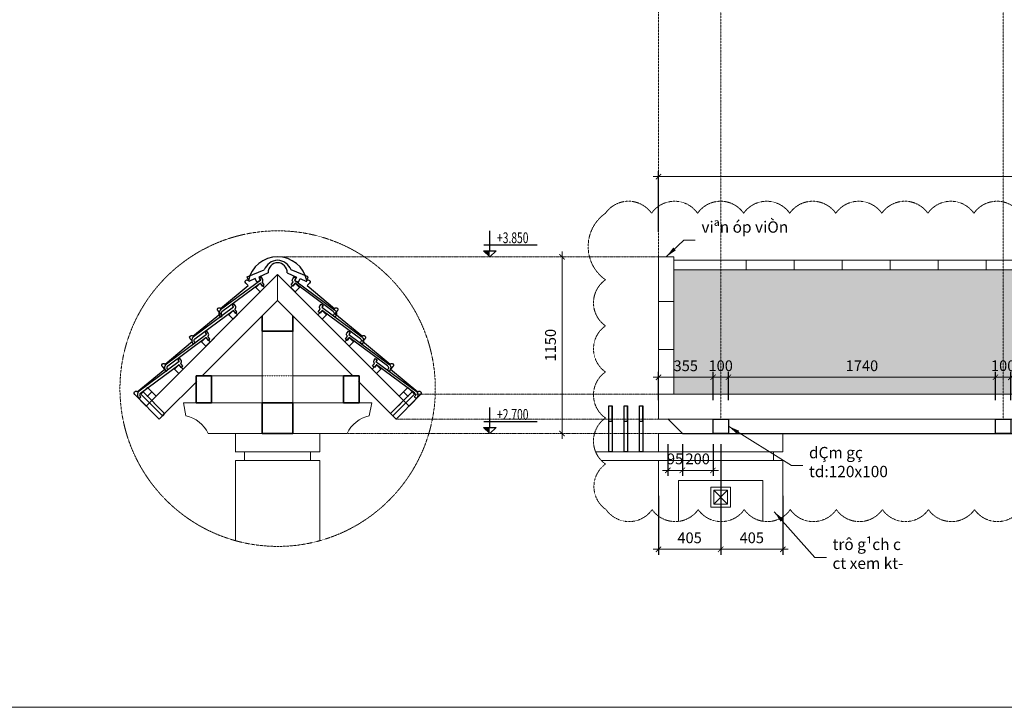
# Model space of a CAD drawing. Extents: x 1819166 to 2201484, y -153498 to 226173.
# Drawn here: x 1840792 to 1847205, y 44946 to 49422 of the extents above; entities that cross this region are included whole.
import ezdxf
from ezdxf.enums import TextEntityAlignment as Align

# ---------------------------------------------------------------- set-up
doc = ezdxf.new("R2010")
doc.units = 0
doc.header["$MEASUREMENT"] = 0
doc.linetypes.add('HIDDEN', pattern=[0.375, 0.25, -0.125])
doc.layers.get('0').update_dxf_attribs({"color": 2, "linetype": 'CONTINUOUS', "lineweight": 20})
doc.layers.get('DEFPOINTS').update_dxf_attribs({"linetype": 'CONTINUOUS', "lineweight": 13})
for name, color, linetype, lineweight in [('COT', 2, 'CONTINUOUS', 13), ('CUA', 8, 'CONTINUOUS', 20), ('DIM', 20, 'CONTINUOUS', 15), ('DODAC', 159, 'CONTINUOUS', 5), ('KT-2-Text(chu.ghichu)', 2, 'CONTINUOUS', 25), ('KT-3-Symbol(cackyhieu)', 3, 'CONTINUOUS', 25), ('manh', 250, 'HIDDEN', 9), ('TEXT', 7, 'CONTINUOUS', 13), ('TUONG', 4, 'CONTINUOUS', 35)]:
    doc.layers.add(name, color=color, linetype=linetype, lineweight=lineweight)
doc.layers.add('NOITHAT', color=33, linetype='CONTINUOUS')
doc.layers.add('NTHAY', color=40, linetype='CONTINUOUS')
doc.styles.add('Arch-Dim', font='romans.shx', dxfattribs={"width": 0.75})
doc.styles.add('ghi_chu', font='vnsimli.shx', dxfattribs={"width": 0.7})
doc.dimstyles.new('thang', dxfattribs={"dimscale": 100, "dimtxt": 0.7, "dimasz": 0.35, "dimexe": 0.35, "dimexo": 0.35, "dimgap": 0.4, "dimtad": 1, "dimdec": 0, "dimzin": 3, "dimdsep": 46, "dimtxsty": 'Arch-Dim', "dimblk": 'ARCHTICK', "dimcen": 1.2, "dimdle": 0.35, "dimclrd": 14, "dimclre": 14, "dimclrt": 4, "dimazin": 2, "dimtfac": 0.75, "dimtdec": 0, "dimtix": 1, "dimtmove": 2, "dimatfit": 3, "dimfxl": 1.5, "dimtolj": 1, "dimtzin": 0, "dimlwd": -1, "dimarcsym": 0})
doc.dimstyles.new('Tyle 100', dxfattribs={"dimscale": 100, "dimtxt": 1.3, "dimasz": 0.7, "dimexe": 0.7, "dimexo": 0, "dimgap": 0.8, "dimtad": 1, "dimdec": 0, "dimzin": 3, "dimdsep": 46, "dimtxsty": 'Arch-Dim', "dimblk": 'ARCHTICK', "dimcen": 2.5, "dimdle": 0.7, "dimclrd": 14, "dimclre": 14, "dimclrt": 4, "dimazin": 2, "dimtfac": 0.75, "dimtdec": 0, "dimtix": 1, "dimtmove": 2, "dimatfit": 3, "dimfxl": 1.5, "dimtolj": 1, "dimtzin": 0, "dimlwd": -1, "dimarcsym": 0})

# ---------------------------------------------------------------- blocks, each defined once
blk = doc.blocks.new('NGOI')
at = {"layer": 'NTHAY'}
for p, q in [((415.8, 79.1), (399, 78.2)), ((399, 78.2), (399.9, 61.4)), ((416.8, 62.2), (415.8, 79.1)), ((-0.5, 8.4), (0, 0)), ((0, 0), (16.9, 0.9)), ((16.9, 0.9), (16.4, 9.4)), ((399.9, 61.4), (31.5, 44)), ((32.4, 27.1), (383.9, 44)), ((383.9, 44), (385.2, 18.6)), ((385.2, 18.6), (402.1, 19.5)), ((402.1, 19.5), (400.8, 44.5)), ((400.8, 44.5), (400.8, 44.5)), ((416.8, 62.2), (416.8, 62.2))]:
    blk.add_line(p, q, dxfattribs=at)
for centre, radius, start, end in [((33.3, 10.2), 33.8, 93.05649, 183.05649), ((33.3, 10.3), 16.9, 93.09812, 183.05649), ((399.9, 61.4), 16.9, 273.05649, 3.05649)]:
    blk.add_arc(centre, radius, start, end, dxfattribs=at)
blk = doc.blocks.new('ngoi1')
at = {"layer": 'NTHAY'}
for p, q in [((-180.6, -99.5), (-79.4, -57.6)), ((180.6, -99.5), (79.4, -57.6)), ((-170.6, -125.9), (-180.6, -99.5)), ((-132.2, -109.1), (-170.6, -125.9)), ((-123.1, -129.1), (-132.2, -109.1)), ((-56.6, -74.6), (-111.6, -99.7)), ((-111.6, -99.7), (-102.5, -119.7)), ((56.6, -74.6), (111.6, -99.7)), ((111.6, -99.7), (102.5, -119.7)), ((123.1, -129.1), (132.2, -109.1)), ((132.2, -109.1), (170.6, -125.9)), ((170.6, -125.9), (180.6, -99.5)), ((-102.5, -119.7), (-123.1, -129.1)), ((102.5, -119.7), (123.1, -129.1))]:
    blk.add_line(p, q, dxfattribs=at)
for centre, radius, start, end in [((5.4, -91.1), 91.3, 93.42314, 158.43421), ((-5.4, -91.1), 91.3, 21.56579, 86.57686), ((2.4, -74.2), 59, 91.78367, 180.34957), ((-2.4, -74.2), 59, 359.65043, 88.21633)]:
    blk.add_arc(centre, radius, start, end, dxfattribs=at)
blk = doc.blocks.new('_ArchTick')
at = {"color": 0, "linetype": 'ByBlock', "const_width": 0.15}
blk.add_lwpolyline([(-0.5, -0.5), (0.5, 0.5)], dxfattribs=at)
blk = doc.blocks.new('*D4264')
at = {"layer": 'DEFPOINTS', "color": 0}
for p in [(1844324.3, 47878), (1844324.3, 47878), (1844324.3, 46728)]:
    blk.add_point(p, dxfattribs=at)
at = {"layer": 'DIM', "color": 14}
blk.add_line((1844324.3, 46693), (1844324.3, 47913), dxfattribs=at)
at = {"layer": 'DIM', "color": 14, "lineweight": -2}
blk.add_line((1844289.3, 47878), (1844289.3, 47878), dxfattribs=at)
at = {"layer": 'DIM', "color": 14, "xscale": 35, "yscale": 35, "zscale": 35}
for p, rotation in [((1844324.3, 47878), 90), ((1844324.3, 46728), 270)]:
    blk.add_blockref('_ArchTick', p, dxfattribs=dict(at, rotation=rotation))
at = {"layer": 'DIM', "color": 4, "insert": (1844249.3, 47303), "char_height": 70, "attachment_point": 5, "rotation": 90, "style": 'Arch-Dim'}
blk.add_mtext('\\A1;1150', dxfattribs=at)
blk = doc.blocks.new('*D4265')
at = {"layer": 'DEFPOINTS', "color": 0}
for p in [(1845307.8, 47094), (1844952.8, 46910.8), (1845307.8, 46910.8)]:
    blk.add_point(p, dxfattribs=at)
at = {"layer": 'DIM', "color": 14}
blk.add_line((1844917.8, 47094), (1845342.8, 47094), dxfattribs=at)
at = {"layer": 'DIM', "color": 14, "lineweight": -2}
for p, q in [((1844952.8, 46945.8), (1844952.8, 47129)), ((1845307.8, 46945.8), (1845307.8, 47129))]:
    blk.add_line(p, q, dxfattribs=at)
at = {"layer": 'DIM', "color": 14, "xscale": 35, "yscale": 35, "zscale": 35, "rotation": 180}
blk.add_blockref('_ArchTick', (1844952.8, 47094), dxfattribs=at)
at = {"layer": 'DIM', "color": 14, "xscale": 35, "yscale": 35, "zscale": 35}
blk.add_blockref('_ArchTick', (1845307.8, 47094), dxfattribs=at)
at = {"layer": 'DIM', "color": 4, "insert": (1845130.3, 47169), "char_height": 70, "attachment_point": 5, "style": 'Arch-Dim'}
blk.add_mtext('\\A1;355', dxfattribs=at)
blk = doc.blocks.new('*D4266')
at = {"layer": 'DEFPOINTS', "color": 0}
for p in [(1845407.8, 47094), (1845307.8, 46910.8), (1845407.8, 46910.8)]:
    blk.add_point(p, dxfattribs=at)
at = {"layer": 'DIM', "color": 14}
for p, q in [((1845307.8, 47094), (1845272.8, 47094)), ((1845307.8, 47094), (1845407.8, 47094)), ((1845407.8, 47094), (1845442.8, 47094))]:
    blk.add_line(p, q, dxfattribs=at)
at = {"layer": 'DIM', "color": 14, "lineweight": -2}
for p, q in [((1845307.8, 46945.8), (1845307.8, 47129)), ((1845407.8, 46945.8), (1845407.8, 47129))]:
    blk.add_line(p, q, dxfattribs=at)
at = {"layer": 'DIM', "color": 14, "xscale": 35, "yscale": 35, "zscale": 35}
blk.add_blockref('_ArchTick', (1845307.8, 47094), dxfattribs=at)
at = {"layer": 'DIM', "color": 14, "xscale": 35, "yscale": 35, "zscale": 35, "rotation": 180}
blk.add_blockref('_ArchTick', (1845407.8, 47094), dxfattribs=at)
at = {"layer": 'DIM', "color": 4, "insert": (1845357.8, 47169), "char_height": 70, "attachment_point": 5, "style": 'Arch-Dim'}
blk.add_mtext('\\A1;100', dxfattribs=at)
blk = doc.blocks.new('*D4267')
at = {"layer": 'DEFPOINTS', "color": 0}
for p in [(1847147.8, 47094), (1845407.8, 46910.8), (1847147.8, 46910.8)]:
    blk.add_point(p, dxfattribs=at)
at = {"layer": 'DIM', "color": 14}
blk.add_line((1845372.8, 47094), (1847182.8, 47094), dxfattribs=at)
at = {"layer": 'DIM', "color": 14, "lineweight": -2}
for p, q in [((1845407.8, 46945.8), (1845407.8, 47129)), ((1847147.8, 46945.8), (1847147.8, 47129))]:
    blk.add_line(p, q, dxfattribs=at)
at = {"layer": 'DIM', "color": 14, "xscale": 35, "yscale": 35, "zscale": 35, "rotation": 180}
blk.add_blockref('_ArchTick', (1845407.8, 47094), dxfattribs=at)
at = {"layer": 'DIM', "color": 14, "xscale": 35, "yscale": 35, "zscale": 35}
blk.add_blockref('_ArchTick', (1847147.8, 47094), dxfattribs=at)
at = {"layer": 'DIM', "color": 4, "insert": (1846277.8, 47169), "char_height": 70, "attachment_point": 5, "style": 'Arch-Dim'}
blk.add_mtext('\\A1;1740', dxfattribs=at)
blk = doc.blocks.new('*D4268')
at = {"layer": 'DEFPOINTS', "color": 0}
for p in [(1847247.8, 47094), (1847147.8, 46910.8), (1847247.8, 46910.8)]:
    blk.add_point(p, dxfattribs=at)
at = {"layer": 'DIM', "color": 14}
for p, q in [((1847147.8, 47094), (1847112.8, 47094)), ((1847147.8, 47094), (1847247.8, 47094)), ((1847247.8, 47094), (1847282.8, 47094))]:
    blk.add_line(p, q, dxfattribs=at)
at = {"layer": 'DIM', "color": 14, "lineweight": -2}
for p, q in [((1847147.8, 46945.8), (1847147.8, 47129)), ((1847247.8, 46945.8), (1847247.8, 47129))]:
    blk.add_line(p, q, dxfattribs=at)
at = {"layer": 'DIM', "color": 14, "xscale": 35, "yscale": 35, "zscale": 35}
blk.add_blockref('_ArchTick', (1847147.8, 47094), dxfattribs=at)
at = {"layer": 'DIM', "color": 14, "xscale": 35, "yscale": 35, "zscale": 35, "rotation": 180}
blk.add_blockref('_ArchTick', (1847247.8, 47094), dxfattribs=at)
at = {"layer": 'DIM', "color": 4, "insert": (1847197.8, 47169), "char_height": 70, "attachment_point": 5, "style": 'Arch-Dim'}
blk.add_mtext('\\A1;100', dxfattribs=at)
blk = doc.blocks.new('*D4278')
at = {"layer": 'DEFPOINTS', "color": 0}
for p in [(1855217.8, 48400.4), (1844952.8, 48006.7), (1855217.8, 48006.7)]:
    blk.add_point(p, dxfattribs=at)
at = {"layer": 'DIM', "color": 14, "lineweight": -2}
for p, q in [((1844952.8, 48041.7), (1844952.8, 48435.4)), ((1855217.8, 48041.7), (1855217.8, 48435.4))]:
    blk.add_line(p, q, dxfattribs=at)
at = {"layer": 'DIM', "color": 14}
blk.add_line((1844917.8, 48400.4), (1855252.8, 48400.4), dxfattribs=at)
at = {"layer": 'DIM', "color": 14, "xscale": 35, "yscale": 35, "zscale": 35, "rotation": 180}
blk.add_blockref('_ArchTick', (1844952.8, 48400.4), dxfattribs=at)
at = {"layer": 'DIM', "color": 14, "xscale": 35, "yscale": 35, "zscale": 35}
blk.add_blockref('_ArchTick', (1855217.8, 48400.4), dxfattribs=at)
at = {"layer": 'DIM', "color": 4, "insert": (1850085.3, 48475.4), "char_height": 70, "attachment_point": 5, "style": 'Arch-Dim'}
blk.add_mtext('\\A1;10265', dxfattribs=at)
blk = doc.blocks.new('*D4279')
at = {"layer": 'DEFPOINTS', "color": 0}
for p in [(1845108.1, 46693), (1845307.8, 46693), (1845108.1, 46487.9)]:
    blk.add_point(p, dxfattribs=at)
at = {"layer": 'DIM', "color": 14, "lineweight": -2}
for p, q in [((1845108.1, 46658), (1845108.1, 46452.9)), ((1845307.8, 46658), (1845307.8, 46452.9))]:
    blk.add_line(p, q, dxfattribs=at)
at = {"layer": 'DIM', "color": 14}
for p, q in [((1845108.1, 46487.9), (1845073.1, 46487.9)), ((1845307.8, 46487.9), (1845108.1, 46487.9)), ((1845307.8, 46487.9), (1845342.8, 46487.9))]:
    blk.add_line(p, q, dxfattribs=at)
at = {"layer": 'DIM', "color": 14, "xscale": 35, "yscale": 35, "zscale": 35}
blk.add_blockref('_ArchTick', (1845108.1, 46487.9), dxfattribs=at)
at = {"layer": 'DIM', "color": 14, "xscale": 35, "yscale": 35, "zscale": 35, "rotation": 180}
blk.add_blockref('_ArchTick', (1845307.8, 46487.9), dxfattribs=at)
at = {"layer": 'DIM', "color": 4, "insert": (1845207.9, 46562.9), "char_height": 70, "attachment_point": 5, "style": 'Arch-Dim'}
blk.add_mtext('\\A1;200', dxfattribs=at)
blk = doc.blocks.new('*D4280')
at = {"layer": 'DEFPOINTS', "color": 0}
for p in [(1845013.1, 46693), (1845108.1, 46693), (1845013.1, 46487.9)]:
    blk.add_point(p, dxfattribs=at)
at = {"layer": 'DIM', "color": 14, "lineweight": -2}
for p, q in [((1845013.1, 46658), (1845013.1, 46452.9)), ((1845108.1, 46658), (1845108.1, 46452.9))]:
    blk.add_line(p, q, dxfattribs=at)
at = {"layer": 'DIM', "color": 14}
for p, q in [((1845013.1, 46487.9), (1844978.1, 46487.9)), ((1845108.1, 46487.9), (1845013.1, 46487.9)), ((1845108.1, 46487.9), (1845143.1, 46487.9))]:
    blk.add_line(p, q, dxfattribs=at)
at = {"layer": 'DIM', "color": 14, "xscale": 35, "yscale": 35, "zscale": 35}
blk.add_blockref('_ArchTick', (1845013.1, 46487.9), dxfattribs=at)
at = {"layer": 'DIM', "color": 14, "xscale": 35, "yscale": 35, "zscale": 35, "rotation": 180}
blk.add_blockref('_ArchTick', (1845108.1, 46487.9), dxfattribs=at)
at = {"layer": 'DIM', "color": 4, "insert": (1845060.6, 46562.9), "char_height": 70, "attachment_point": 5, "style": 'Arch-Dim'}
blk.add_mtext('\\A1;95', dxfattribs=at)
blk = doc.blocks.new('*D4289')
at = {"layer": 'DEFPOINTS', "color": 0}
for p in [(1845357.8, 46693), (1844952.8, 46356.4), (1844952.8, 45974)]:
    blk.add_point(p, dxfattribs=at)
at = {"layer": 'DIM', "color": 14, "lineweight": -2}
for p, q in [((1845357.8, 46658), (1845357.8, 45939)), ((1844952.8, 46321.4), (1844952.8, 45939))]:
    blk.add_line(p, q, dxfattribs=at)
at = {"layer": 'DIM', "color": 14}
blk.add_line((1845392.8, 45974), (1844917.8, 45974), dxfattribs=at)
at = {"layer": 'DIM', "color": 14, "xscale": 35, "yscale": 35, "zscale": 35, "rotation": 180}
blk.add_blockref('_ArchTick', (1844952.8, 45974), dxfattribs=at)
at = {"layer": 'DIM', "color": 14, "xscale": 35, "yscale": 35, "zscale": 35}
blk.add_blockref('_ArchTick', (1845357.8, 45974), dxfattribs=at)
at = {"layer": 'DIM', "color": 4, "insert": (1845155.3, 46049), "char_height": 70, "attachment_point": 5, "style": 'Arch-Dim'}
blk.add_mtext('\\A1;405', dxfattribs=at)
blk = doc.blocks.new('*D4290')
at = {"layer": 'DEFPOINTS', "color": 0}
for p in [(1845357.8, 46693), (1845762.8, 46356.8), (1845762.8, 45974)]:
    blk.add_point(p, dxfattribs=at)
at = {"layer": 'DIM', "color": 14, "lineweight": -2}
for p, q in [((1845357.8, 46658), (1845357.8, 45939)), ((1845762.8, 46321.8), (1845762.8, 45939))]:
    blk.add_line(p, q, dxfattribs=at)
at = {"layer": 'DIM', "color": 14}
blk.add_line((1845322.8, 45974), (1845797.8, 45974), dxfattribs=at)
at = {"layer": 'DIM', "color": 14, "xscale": 35, "yscale": 35, "zscale": 35, "rotation": 180}
blk.add_blockref('_ArchTick', (1845357.8, 45974), dxfattribs=at)
at = {"layer": 'DIM', "color": 14, "xscale": 35, "yscale": 35, "zscale": 35}
blk.add_blockref('_ArchTick', (1845762.8, 45974), dxfattribs=at)
at = {"layer": 'DIM', "color": 4, "insert": (1845560.3, 46049), "char_height": 70, "attachment_point": 5, "style": 'Arch-Dim'}
blk.add_mtext('\\A1;405', dxfattribs=at)
blk = doc.blocks.new('cot_cao_do')
at = {"layer": 'KT-3-Symbol(cackyhieu)'}
blk.add_hatch(color=9, dxfattribs=at).paths.add_polyline_path([(0, 139), (-148, 139), (0, 0)])
at = {"layer": 'KT-3-Symbol(cackyhieu)', "color": 9}
for p, q in [((0, 139), (0, 599)), ((-134, 281), (1097, 280)), ((0, 0), (-148, 139)), ((-148, 139), (148, 139)), ((148, 139), (0, 0))]:
    blk.add_line(p, q, dxfattribs=at)
at = {"layer": 'KT-2-Text(chu.ghichu)', "style": 'ghi_chu', "width": 0.7}
blk.add_attdef('-0.000', text='', height=250, dxfattribs=at).set_placement((129, 281), align=Align.BOTTOM_LEFT)

msp = doc.modelspace()

# ---------------------------------------------------------------- hatches: boundary and pattern name
at = {"layer": 'CUA'}
h = msp.add_hatch(dxfattribs=at)
h.set_pattern_fill('ANSI31', color=256, scale=2500, angle=135, style=0)
h.set_pattern_definition([(7e-15, (1691833.57, -180225), (6e-14, -312.5), [])])
h.paths.add_polyline_path([(1844953.28135, 47878.02733), (1845053.28135, 47878.02733), (1845053.28135, 46984.88616), (1844953.28135, 46984.89097)])
h = msp.add_hatch(dxfattribs=at)
h.set_pattern_fill('ANSI31', color=256, scale=2500, angle=45, style=0)
h.set_pattern_definition([(90, (2008337.05, -180225), (-312.5, 6e-14), [])])
h.paths.add_polyline_path([(1847197.80771, 47856.55547), (1845357.80771, 47856.55547), (1845357.80771, 47793.10028), (1847197.80771, 47793.10028)])
h.paths.add_polyline_path([(1849037.80771, 47856.55547), (1847197.80771, 47856.55547), (1847197.80771, 47793.10028), (1849037.80771, 47793.10028)])
h.paths.add_polyline_path([(1850085.30771, 47856.55547), (1849037.80771, 47856.55547), (1849037.80771, 47793.10028), (1850085.30771, 47793.10028)])
h.paths.add_polyline_path([(1851132.80771, 47856.55547), (1850085.30771, 47856.55547), (1850085.30771, 47793.10028), (1851132.80771, 47793.10028)])
h.paths.add_polyline_path([(1852972.80771, 47856.55547), (1851132.80771, 47856.55547), (1851132.80771, 47793.10028), (1852972.80771, 47793.10028)])
h.paths.add_polyline_path([(1854812.80771, 47856.55547), (1852972.80771, 47856.55547), (1852972.80771, 47793.10028), (1854812.80771, 47793.10028)])
h.paths.add_polyline_path([(1855117.33407, 47856.55547), (1854812.80771, 47856.55547), (1854812.80771, 47793.10028), (1855117.33407, 47793.10028)])
at = {"layer": 'DODAC'}
h = msp.add_hatch(dxfattribs=at)
h.set_pattern_fill('AR-RSHKE', color=26, scale=15, style=0)
h.set_pattern_definition([(0, (2008337.05, -180224.99), (382.5, 180), [90, -75, 105, -45, 135, -60]), (0, (2008427.05, -180217.49), (382.5, 180), [75, -285, 60, -90]), (0, (2008607.05, -180236.24), (382.5, 180), [45, -465]), (90, (2008337.05, -180224.99), (-127.5, 180), [172.5, -547.5]), (90, (2008427.05, -180224.99), (-127.5, 180), [168.75, -551.25]), (90, (2008502.05, -180224.99), (-127.5, 180), [157.5, -562.5]), (90, (2008607.05, -180236.24), (-127.5, 180), [172.5, -547.5]), (90, (2008652.05, -180236.24), (-127.5, 180), [172.5, -547.5]), (90, (2008787.05, -180224.99), (-127.5, 180), [165, -555])])
h.paths.add_polyline_path([(1852972.80771, 47793.10028), (1851132.80771, 47793.10028), (1851132.80771, 46984.6942), (1852972.80771, 46984.78284)])
h.paths.add_polyline_path([(1854812.80771, 47793.10028), (1852972.80771, 47793.10028), (1852972.80771, 46984.78284), (1854812.80771, 46984.87149)])
h.paths.add_polyline_path([(1855117.33407, 47793.10028), (1854812.80771, 47793.10028), (1854812.80771, 46984.87149), (1855117.33407, 46984.88616)])
h.paths.add_polyline_path([(1851132.80771, 47793.10028), (1850085.30771, 47793.10028), (1850085.30771, 46984.64373), (1851132.80771, 46984.6942)])
h.paths.add_polyline_path([(1850085.30771, 47793.10028), (1849037.80771, 47793.10028), (1849037.80771, 46984.59327), (1850085.30771, 46984.64373)])
h.paths.add_polyline_path([(1849037.80771, 47793.10028), (1847197.80771, 47793.10028), (1847197.80771, 46984.50463), (1849037.80771, 46984.59327)])
h.paths.add_polyline_path([(1847197.80771, 47793.10028), (1845357.80771, 47793.10028), (1845357.80771, 46984.41598), (1847197.80771, 46984.50463)])
h.paths.add_polyline_path([(1845357.80771, 47793.10028), (1845052.80771, 47793.10028), (1845052.80771, 46984.40129), (1845357.80771, 46984.41598)])
h.paths.add_polyline_path([(1851051.55771, 47221.51477), (1851214.05771, 47221.51477), (1851214.05771, 47116.51477), (1851051.55771, 47116.51477)], flags=9)
h.paths.add_polyline_path([(1851946.55771, 47221.51477), (1852159.05771, 47221.51477), (1852159.05771, 47116.51477), (1851946.55771, 47116.51477)], flags=24)
h.paths.add_polyline_path([(1852891.55771, 47221.51477), (1853054.05771, 47221.51477), (1853054.05771, 47116.51477), (1852891.55771, 47116.51477)], flags=9)
h.paths.add_polyline_path([(1853786.55771, 47221.51477), (1853999.05771, 47221.51477), (1853999.05771, 47116.51477), (1853786.55771, 47116.51477)], flags=24)
h.paths.add_polyline_path([(1854731.55771, 47221.51477), (1854894.05771, 47221.51477), (1854894.05771, 47116.51477), (1854731.55771, 47116.51477)], flags=9)
h.paths.add_polyline_path([(1854955.30771, 47221.51477), (1855125.30771, 47221.51477), (1855125.30771, 47116.51477), (1854955.30771, 47116.51477)], flags=9)
h.paths.add_polyline_path([(1849979.05771, 47221.51477), (1850191.55771, 47221.51477), (1850191.55771, 47116.51477), (1849979.05771, 47116.51477)], flags=9)
h.paths.add_polyline_path([(1848956.55771, 47221.51477), (1849119.05771, 47221.51477), (1849119.05771, 47116.51477), (1848956.55771, 47116.51477)], flags=9)
h.paths.add_polyline_path([(1847116.55771, 47221.51477), (1847279.05771, 47221.51477), (1847279.05771, 47116.51477), (1847116.55771, 47116.51477)], flags=9)
h.paths.add_polyline_path([(1848011.55771, 47221.51477), (1848224.05771, 47221.51477), (1848224.05771, 47116.51477), (1848011.55771, 47116.51477)], flags=24)
h.paths.add_polyline_path([(1845276.55771, 47221.51477), (1845439.05771, 47221.51477), (1845439.05771, 47116.51477), (1845276.55771, 47116.51477)], flags=9)
h.paths.add_polyline_path([(1846171.55771, 47221.51477), (1846384.05771, 47221.51477), (1846384.05771, 47116.51477), (1846171.55771, 47116.51477)], flags=24)
h.paths.add_polyline_path([(1845045.30771, 47221.51477), (1845215.30771, 47221.51477), (1845215.30771, 47116.51477), (1845045.30771, 47116.51477)], flags=9)

# ---------------------------------------------------------------- linework, layer by layer
at = {"layer": 'COT', "linetype": 'Continuous'}
msp.add_lwpolyline([(1856568.25797, 44945.61151), (1840729.07692, 44945.61151), (1840729.07692, 56145.03246), (1856568.25797, 56145.03246)], close=True, dxfattribs=at)
at = {"layer": 'CUA'}
for p, q in [((1844952.80771, 47878.02733), (1844952.80771, 46822.2865)), ((1845052.80771, 47878.02733), (1844952.80771, 47878.02733)), ((1845052.80771, 47878.02733), (1845052.80771, 46984.39647)), ((1845052.80771, 47856.55547), (1855117.33407, 47856.55547)), ((1855117.33407, 47793.10028), (1845052.80771, 47793.10028)), ((1841651.3009, 46942.13623), (1842471.84282, 47762.67816)), ((1843292.38475, 46942.13623), (1842471.84282, 47762.67816)), ((1842471.87105, 47593.39956), (1842471.84282, 47762.67816)), ((1841981.12252, 47102.65102), (1842471.87105, 47593.39956)), ((1842962.57045, 47103.02733), (1842471.84282, 47593.37133)), ((1842371.84282, 47393.35981), (1842371.84282, 46928.02733)), ((1842571.84282, 47393.35981), (1842571.84282, 46928.02733)), ((1841735.95431, 46857.48282), (1841945.65779, 47067.18629)), ((1843207.73133, 46857.48282), (1842999.36671, 47065.84744)), ((1855217.33407, 46984.89097), (1844952.80771, 46984.39647)), ((1841874.29039, 46843.14095), (1841858.86111, 46928.02733)), ((1841858.86111, 46928.02733), (1841943.83722, 46928.02733)), ((1843084.34282, 46928.02733), (1842999.36671, 46928.02733)), ((1843068.91354, 46843.14095), (1843084.34282, 46928.02733)), ((1844952.80771, 46822.2865), (1855217.33407, 46822.2865)), ((1842479.40328, 46728.02733), (1842019.24126, 46728.02733)), ((1842196.84282, 46608.02733), (1842196.84282, 46728.02733)), ((1842196.84282, 46728.02733), (1842746.84282, 46728.02733)), ((1842463.80066, 46728.02733), (1842923.96268, 46728.02733)), ((1842746.84282, 46728.02733), (1842746.84282, 46608.02733)), ((1844952.80771, 46608.02733), (1844952.80771, 46728.02733)), ((1844952.80771, 46728.02733), (1845762.80771, 46728.02733)), ((1845762.80771, 46728.02733), (1845762.80771, 46608.02733)), ((1842196.84282, 46677.55623), (1842196.84282, 46607.55623)), ((1842746.84282, 46677.55623), (1842746.84282, 46608.02733)), ((1844952.80771, 46677.55623), (1844952.80771, 46607.55623)), ((1845762.80771, 46677.55623), (1845762.80771, 46608.02733)), ((1842746.84282, 46608.02733), (1842196.84282, 46608.02733)), ((1842256.84282, 46608.02733), (1842256.84282, 46553.02733)), ((1842686.84282, 46608.02733), (1842686.84282, 46553.02733)), ((1844543.50691, 46608.02733), (1844952.80771, 46608.02733)), ((1845762.80771, 46608.02733), (1844952.80771, 46608.02733)), ((1845012.80771, 46608.02733), (1845012.80771, 46553.02733)), ((1845702.80771, 46608.02733), (1845702.80771, 46553.02733)), ((1842746.84282, 46553.02733), (1842196.84282, 46553.02733)), ((1842196.84282, 46553.02733), (1842196.84282, 46028.4909)), ((1842746.84282, 46553.02733), (1842746.84282, 46032.69291)), ((1844579.28395, 46553.02733), (1844952.80771, 46553.02733)), ((1845762.80771, 46553.02733), (1844952.80771, 46553.02733)), ((1844952.80771, 46553.02733), (1844952.80771, 46190.13617)), ((1845762.80771, 46553.02733), (1845762.80771, 46185.29509)), ((1845402.80771, 46358.02733), (1845312.80771, 46268.02733)), ((1845312.80771, 46358.02733), (1845402.80771, 46268.02733))]:
    msp.add_line(p, q, dxfattribs=at)
for points in [[(1842371.84282, 47103.02733), (1842041.84282, 47103.02733), (1842041.84282, 46928.02733), (1842571.36111, 46928.02733)], [(1842571.84282, 47103.02733), (1842901.84282, 47103.02733), (1842901.84282, 46928.02733), (1842371.84282, 46928.02733)], [(1845082.80771, 46155.8335), (1845082.80771, 46423.02733), (1845632.80771, 46423.02733), (1845632.80771, 46156.78655)]]:
    msp.add_lwpolyline(points, dxfattribs=at)
for points in [[(1845292.80771, 46248.02733), (1845422.80771, 46248.02733), (1845422.80771, 46378.02733), (1845292.80771, 46378.02733)], [(1845312.80771, 46268.02733), (1845402.80771, 46268.02733), (1845402.80771, 46358.02733), (1845312.80771, 46358.02733)]]:
    msp.add_lwpolyline(points, close=True, dxfattribs=at)
for centre, start, end in [((1841830.62094, 46639.33471), 25.183741574, 77.906133822), ((1843112.58299, 46639.33471), 102.093866178, 154.816258426)]:
    msp.add_arc(centre, 208.43225, start, end, dxfattribs=at)
at = {"layer": 'manh', "ltscale": 2}
for p, q in [((1845357.80771, 49961.63593), (1845357.80771, 46822.2865)), ((1847197.80771, 49961.63593), (1847197.80771, 46822.2865)), ((1844952.80771, 49869.67786), (1844952.80771, 47878.02733))]:
    msp.add_line(p, q, dxfattribs=at)
at = {"layer": 'manh'}
for p, q in [((1842471.84282, 47878.02733), (1844952.80771, 47878.02733)), ((1843362.8628, 46984.39647), (1844952.80771, 46984.39647)), ((1843242.92765, 46822.2865), (1844952.80771, 46822.2865)), ((1842754.40328, 46728.02733), (1844952.80771, 46728.02733))]:
    msp.add_line(p, q, dxfattribs=at)
at = {"layer": 'manh', "ltscale": 0.3}
msp.add_line((1842371.84282, 47103.02733), (1842571.84282, 47103.02733), dxfattribs=at)
at = {"layer": 'manh', "ltscale": 2}
msp.add_lwpolyline([(1847311.26476, 46232.64692, -0.52056705), (1847011.26476, 46232.64692, -0.52056705), (1846711.26476, 46232.64692, -0.52056705), (1846411.26476, 46232.64692, -0.52056705), (1846111.26476, 46232.64692, -0.52056705), (1845811.26476, 46232.64692, -0.52056705), (1845511.26476, 46232.64692, -0.52056705), (1845211.26476, 46232.64692, -0.52056705), (1844911.26476, 46232.64692, -0.52056705), (1844611.26476, 46232.64692, -0.52056705), (1844607.37892, 46528.76109, -0.52056705), (1844607.37892, 46828.76109, -0.52056705), (1844607.37892, 47128.76109, -0.52056705), (1844607.37892, 47428.76109, -0.52056705), (1844607.37892, 47728.76109, -0.52056705), (1844607.37892, 48161.89901, -0.52056705), (1844907.37892, 48161.89901, -0.52056705), (1845207.37892, 48161.89901, -0.52056705), (1845507.37892, 48161.89901, -0.52056705), (1845807.37892, 48161.89901, -0.52056705), (1846107.37892, 48161.89901, -0.52056705), (1846407.37892, 48161.89901, -0.52056705), (1846707.37892, 48161.89901, -0.52056705), (1847007.37892, 48161.89901, -0.52056705), (1847307.37892, 48161.89901, -0.52056705)], format="xyb", dxfattribs=at)
msp.add_circle((1842471.84282, 47020.17832), 1027.11627, dxfattribs=at)
at = {"layer": 'NOITHAT'}
for p, q in [((1841700.75799, 46822.2865), (1841559.34282, 46963.70167)), ((1843242.92765, 46822.2865), (1843384.34282, 46963.70167)), ((1841700.75799, 46822.2865), (1841721.84541, 46843.37391)), ((1843221.84024, 46843.37391), (1843242.92765, 46822.2865)), ((1845012.80771, 46822.53375), (1845108.05324, 46728.02733)), ((1845108.05324, 46728.02733), (1855062.56217, 46728.02733))]:
    msp.add_line(p, q, dxfattribs=at)
msp.add_lwpolyline([(1842662.03169, 47723.48635, -1.0487506468), (1842679.85075, 47707.28715), (1842663.43741, 47690.95095), (1842843.05102, 47542.46701, -1.0999967467), (1842860.02159, 47525.49645), (1842844.45675, 47509.93161), (1843024.07036, 47361.44768, -1.0999967466), (1843041.04092, 47344.47711), (1843025.47608, 47328.91227), (1843205.08969, 47180.42834, -1.0999967466), (1843222.06026, 47163.45778), (1843206.49542, 47147.89294), (1843386.10903, 46999.409, -1.0999967466), (1843403.07959, 46982.43844), (1843327.58107, 46906.93991), (1842471.84282, 47762.67816), (1841616.10458, 46906.93991), (1841540.60605, 46982.43844, -1.0999967466), (1841557.57661, 46999.409), (1841737.19023, 47147.89294), (1841721.62539, 47163.45778, -1.0999967466), (1841738.59595, 47180.42834), (1841918.20956, 47328.91227), (1841902.64472, 47344.47711, -1.0999967466), (1841919.61529, 47361.44768), (1842099.2289, 47509.93161), (1842083.66406, 47525.49645, -1.0999967467), (1842100.63462, 47542.46701), (1842280.24823, 47690.95095), (1842263.8349, 47707.28715, -1.0487506468), (1842281.65396, 47723.48635)], format="xyb", dxfattribs=at)
for points in [[(1844629.97876, 46608.02733), (1844629.97876, 46908.02733), (1844649.97876, 46908.02733), (1844649.97876, 46608.02733), (1844629.97876, 46608.02733), (1844629.97876, 46808.02733), (1844649.97876, 46808.02733), (1844649.97876, 46908.02733)], [(1844729.97876, 46608.02733), (1844729.97876, 46908.02733), (1844749.97876, 46908.02733), (1844749.97876, 46608.02733), (1844729.97876, 46608.02733), (1844729.97876, 46808.02733), (1844749.97876, 46808.02733), (1844749.97876, 46908.02733)], [(1844829.97876, 46608.02733), (1844829.97876, 46908.02733), (1844849.97876, 46908.02733), (1844849.97876, 46608.02733), (1844829.97876, 46608.02733), (1844829.97876, 46808.02733), (1844849.97876, 46808.02733), (1844849.97876, 46908.02733)]]:
    msp.add_lwpolyline(points, dxfattribs=at)
for points in [[(1845307.80771, 46822.2865), (1845407.80771, 46822.2865), (1845407.80771, 46728.02733), (1845307.80771, 46728.02733)], [(1847147.80771, 46822.2865), (1847247.80771, 46822.2865), (1847247.80771, 46728.02733), (1847147.80771, 46728.02733)]]:
    msp.add_lwpolyline(points, close=True, dxfattribs=at)
msp.add_arc((1842471.84282, 47683.72703), 194.3003, 11.807735468, 168.192264532, dxfattribs=at)
at = {"layer": 'TEXT'}
for p, q in [((1841684.43621, 46909.00091), (1841651.3009, 46942.13623)), ((1842571.84282, 46928.02733), (1842471.60197, 46928.02733)), ((1843259.24943, 46909.00091), (1843292.38475, 46942.13623))]:
    msp.add_line(p, q, dxfattribs=at)
at = {"layer": 'TUONG'}
for points in [[(1842386.62548, 47677.46082), (1842358.44091, 47705.64539), (1842330.22311, 47677.42758), (1842358.40768, 47649.24301)], [(1842557.06016, 47677.46082), (1842585.24474, 47705.64539), (1842613.46254, 47677.42758), (1842585.27797, 47649.24301)], [(1842471.84282, 47593.37133), (1842571.84282, 47493.49444), (1842571.84282, 47393.35981), (1842371.84282, 47393.35981), (1842371.84282, 47493.37133)], [(1842209.84879, 47500.68412), (1842181.66421, 47528.86869), (1842153.44641, 47500.65089), (1842181.63098, 47472.46632)], [(1842733.83686, 47500.68412), (1842762.02143, 47528.86869), (1842790.23924, 47500.65089), (1842762.05466, 47472.46632)], [(1842033.07209, 47323.90743), (1842004.88752, 47352.092), (1841976.66971, 47323.87419), (1842004.85429, 47295.68962)], [(1842910.61355, 47323.90743), (1842938.79813, 47352.092), (1842967.01593, 47323.87419), (1842938.83136, 47295.68962)], [(1841856.2954, 47147.13073), (1841828.11082, 47175.3153), (1841799.89302, 47147.0975), (1841828.07759, 47118.91293)], [(1843087.39025, 47147.13073), (1843115.57482, 47175.3153), (1843143.79263, 47147.0975), (1843115.60805, 47118.91293)], [(1841941.8204, 46928.02733), (1842041.84282, 46928.02733), (1842041.84282, 47103.02733), (1841941.8204, 47103.02733)], [(1843001.86525, 46928.02733), (1842901.84282, 46928.02733), (1842901.84282, 47103.02733), (1843001.86525, 47103.02733)], [(1841651.33413, 46998.53861), (1841623.14956, 47026.72318), (1841594.93175, 46998.50537), (1841623.11632, 46970.3208)], [(1843292.35152, 46998.53861), (1843320.53609, 47026.72318), (1843348.75389, 46998.50537), (1843320.56932, 46970.3208)], [(1841580.82285, 46984.39647), (1841594.93175, 46998.50537), (1841735.95431, 46857.48282), (1841721.84541, 46843.37391)], [(1841679.5187, 46970.35404), (1841651.33413, 46998.53861), (1841623.11632, 46970.3208), (1841651.3009, 46942.13623)], [(1843362.8628, 46984.39647), (1843348.75389, 46998.50537), (1843207.73133, 46857.48282), (1843221.84024, 46843.37391)], [(1843264.16694, 46970.35404), (1843292.35152, 46998.53861), (1843320.56932, 46970.3208), (1843292.38475, 46942.13623)], [(1842371.84282, 46928.02733), (1842571.84282, 46928.02733), (1842571.84282, 46728.02733), (1842371.84282, 46728.02733)]]:
    msp.add_lwpolyline(points, close=True, dxfattribs=at)

# ---------------------------------------------------------------- block references
at = {"layer": 'DODAC', "xscale": 1.102500000037253, "yscale": 1.102499999979045, "zscale": 1.1025}
msp.add_blockref('ngoi1', (1842471.84282, 47856.55547), dxfattribs=at)
at = {"layer": 'DODAC', "yscale": 0.8800000000046566, "zscale": 0.8800000000000001}
for p, xscale, rotation in [((1842098.77255, 47486.14954), 0.880000000099062, 33.67524949885104), ((1842844.9131, 47486.14954), -0.8799999999053018, 326.3247504927434), ((1841921.99585, 47309.37285), 0.880000000099062, 33.67524949885104), ((1843021.6898, 47309.37285), -0.8799999999053018, 326.3247504927434), ((1841745.2229, 47132.599), 0.880000000099062, 33.67524949885104), ((1843198.46274, 47132.599), -0.8799999999053018, 326.3247504927434), ((1841568.44246, 46955.81945), 0.880000000099062, 33.67524949885104), ((1843375.24319, 46955.81945), -0.8799999999053018, 326.3247504927434)]:
    msp.add_blockref('NGOI', p, dxfattribs=dict(at, xscale=xscale, rotation=rotation))
at = {"layer": 'TEXT'}
ref = msp.add_blockref('cot_cao_do', (1843853.60549, 47878.02733), dxfattribs=dict(at, xscale=0.28125, yscale=0.28125, zscale=0.28125))
ref.add_attrib('0.000', '+3.850', dxfattribs={"layer": '0', "height": 70.3125, "style": 'ghi_chu', "width": 0.7}).set_placement((1843900.71514, 47945.12616), align=Align.BOTTOM_LEFT)
ref = msp.add_blockref('cot_cao_do', (1843853.60549, 46728.02733), dxfattribs=dict(at, xscale=0.28125, yscale=0.28125, zscale=0.28125))
ref.add_attrib('0.000', '+2.700', dxfattribs={"layer": '0', "height": 70.3125, "style": 'ghi_chu', "width": 0.7}).set_placement((1843900.71514, 46795.12616), align=Align.BOTTOM_LEFT)

# ---------------------------------------------------------------- texts
at = {"layer": 'DIM', "color": 4, "char_height": 73.8207422, "width": 982.830972, "attachment_point": 1, "style": 'Arch-Dim'}
for s, insert in [('{\\Fvnsimli|c0;viªn óp viÒn}', (1845232.42855, 48109.10924)), ('{\\Fvnsimli|c0;dÇm gç\\Ptd:120x100}', (1845933.04678, 46640.5579)), ('{\\Fvnsimli|c0;trô g¹ch c\\Pct xem kt-}', (1846086.20472, 46043.32853))]:
    msp.add_mtext(s, dxfattribs=dict(at, insert=insert))

# ---------------------------------------------------------------- dimensions: what is measured, and where the dimension line sits
at = {"layer": 'DIM'}
for base, p1, p2, picture, middle in [((1855217.80771, 48400.36468), (1844952.80771, 48006.73161), (1855217.80771, 48006.73161), '*D4278', (1850085.30771, 48475.36468)), ((1845307.80771, 47094.01477), (1844952.80771, 46910.80062), (1845307.80771, 46910.80062), '*D4265', (1845130.30771, 47169.01477)), ((1845407.80771, 47094.01477), (1845307.80771, 46910.80062), (1845407.80771, 46910.80062), '*D4266', (1845357.80771, 47169.01477)), ((1847147.80771, 47094.01477), (1845407.80771, 46910.80062), (1847147.80771, 46910.80062), '*D4267', (1846277.80771, 47169.01477)), ((1847247.80771, 47094.01477), (1847147.80771, 46910.80062), (1847247.80771, 46910.80062), '*D4268', (1847197.80771, 47169.01477)), ((1845013.05324, 46487.86054), (1845108.05324, 46693.02733), (1845013.05324, 46693.02733), '*D4280', (1845060.55324, 46562.86054)), ((1845108.05324, 46487.86054), (1845307.80771, 46693.02733), (1845108.05324, 46693.02733), '*D4279', (1845207.93048, 46562.86054)), ((1845762.80771, 45974.03836), (1845357.80771, 46693.02733), (1845762.80771, 46356.80144), '*D4290', (1845560.30771, 46049.03836))]:
    dim = msp.add_linear_dim(base=base, p1=p1, p2=p2, dimstyle='thang', dxfattribs=at)
    dim.commit()
    dim.dimension.update_dxf_attribs({"geometry": picture, "text_midpoint": middle})
for base, p1, p2, angle, picture, middle in [((1844324.29344, 47878.02733), (1844324.29344, 46728.02733), (1844324.29344, 47878.02733), 90, '*D4264', (1844249.29344, 47303.02733)), ((1844952.80771, 45974.03836), (1845357.80771, 46693.02733), (1844952.80771, 46356.41026), 180, '*D4289', (1845155.30771, 46049.03836))]:
    dim = msp.add_linear_dim(base=base, p1=p1, p2=p2, angle=angle, dimstyle='thang', dxfattribs=at)
    dim.commit()
    dim.dimension.update_dxf_attribs({"geometry": picture, "text_midpoint": middle})

# ---------------------------------------------------------------- leaders
at = {"layer": 'DIM', "annotation_type": 0, "has_hookline": 1, "hookline_direction": 0}
for points, text_width in [([(1845003.28135, 47878.02733), (1845117.57071, 47987.31569), (1845192.57071, 47987.31569)], 556.29202), ([(1845407.80771, 46775.15691), (1845818.18894, 46518.76436), (1845893.18894, 46518.76436)], 474.56191), ([(1845707.13758, 46218.52349), (1845971.34688, 45921.53498), (1846046.34688, 45921.53498)], 527.29102)]:
    msp.add_leader(points, dimstyle='Tyle 100', override={"dimasz": 0.75, "dimgap": 0.8, "dimtad": 0}, dxfattribs=dict(at, text_width=text_width))

doc.saveas('drawing.dxf')
